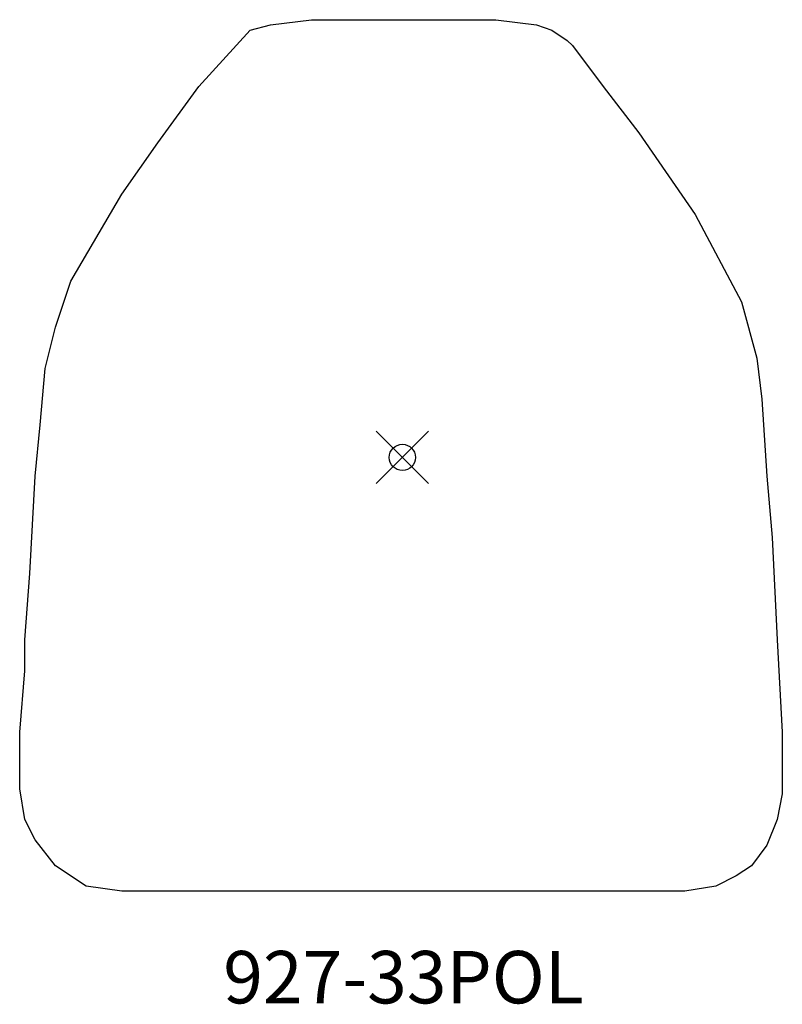
# Model space of a CAD drawing. Units: inches. Extents: x -14.6 to 14.5, y -20.9 to 16.7.
import ezdxf
from ezdxf.enums import TextEntityAlignment as Align

# ---------------------------------------------------------------- set-up
doc = ezdxf.new("R2010")
doc.units = ezdxf.units.IN
doc.header["$MEASUREMENT"] = 0
doc.header["$PDMODE"] = 35
for name, color, linetype in [('AFUCH-NODE', 2, 'Continuous'), ('AFUCH-P', 2, 'Continuous'), ('AFUCH-TN', 2, 'Continuous')]:
    doc.layers.add(name, color=color, linetype=linetype)
doc.styles.get("Standard").update_dxf_attribs({"font": 'arial.ttf'})

msp = doc.modelspace()

# ---------------------------------------------------------------- linework, layer by layer
at = {"layer": 'AFUCH-NODE'}
msp.add_point((0, 0), dxfattribs=at)
at = {"layer": 'AFUCH-P'}
for p, q in [((-5.033, 16.5), (-3.472, 16.695)), ((-3.472, 16.695), (3.561, 16.695)), ((3.561, 16.695), (5.121, 16.5)), ((-7.764, 14.15), (-5.813, 16.297)), ((-5.813, 16.297), (-5.033, 16.5)), ((5.121, 16.5), (5.707, 16.297)), ((5.707, 16.297), (6.292, 15.906)), ((6.292, 15.906), (6.487, 15.711)), ((6.487, 15.711), (7.658, 14.15)), ((-9.325, 11.996), (-7.764, 14.15)), ((7.658, 14.15), (9.024, 12.386)), ((9.024, 12.386), (11.17, 9.264)), ((-10.699, 10.045), (-9.325, 11.996)), ((-12.65, 6.72), (-10.699, 10.045)), ((11.17, 9.264), (12.934, 5.939)), ((-13.235, 4.964), (-12.65, 6.72)), ((12.934, 5.939), (13.519, 3.785)), ((-13.626, 3.395), (-13.235, 4.964)), ((13.519, 3.785), (13.715, 2.224)), ((-13.821, 1.249), (-13.626, 3.395)), ((13.715, 2.224), (13.91, -0.711)), ((-14.016, -0.711), (-13.821, 1.249)), ((-14.211, -4.426), (-14.016, -0.711)), ((13.91, -0.711), (14.105, -3.052)), ((14.105, -3.052), (14.3, -6.962)), ((-14.406, -6.962), (-14.211, -4.426)), ((-14.406, -8.141), (-14.406, -6.962)), ((14.3, -6.962), (14.495, -10.483)), ((-14.601, -10.483), (-14.406, -8.141)), ((-14.601, -12.637), (-14.601, -10.483)), ((14.495, -10.483), (14.495, -12.832)), ((-14.406, -13.808), (-14.601, -12.637)), ((14.495, -12.832), (14.3, -13.808)), ((-14.016, -14.588), (-14.406, -13.808)), ((14.3, -13.808), (13.91, -14.783)), ((-13.235, -15.572), (-14.016, -14.588)), ((13.91, -14.783), (13.324, -15.572)), ((-12.065, -16.352), (-13.235, -15.572)), ((13.324, -15.572), (12.739, -15.962)), ((12.739, -15.962), (11.959, -16.352)), ((-10.699, -16.547), (-12.065, -16.352)), ((11.959, -16.352), (10.78, -16.547)), ((10.78, -16.547), (-10.699, -16.547))]:
    msp.add_line(p, q, dxfattribs=at)

# ---------------------------------------------------------------- texts
at = {"layer": 'AFUCH-TN'}
msp.add_text('927-33POL', height=2, dxfattribs=at).set_placement((0.04, -21.448), align=Align.BOTTOM_CENTER)

doc.saveas('drawing.dxf')
